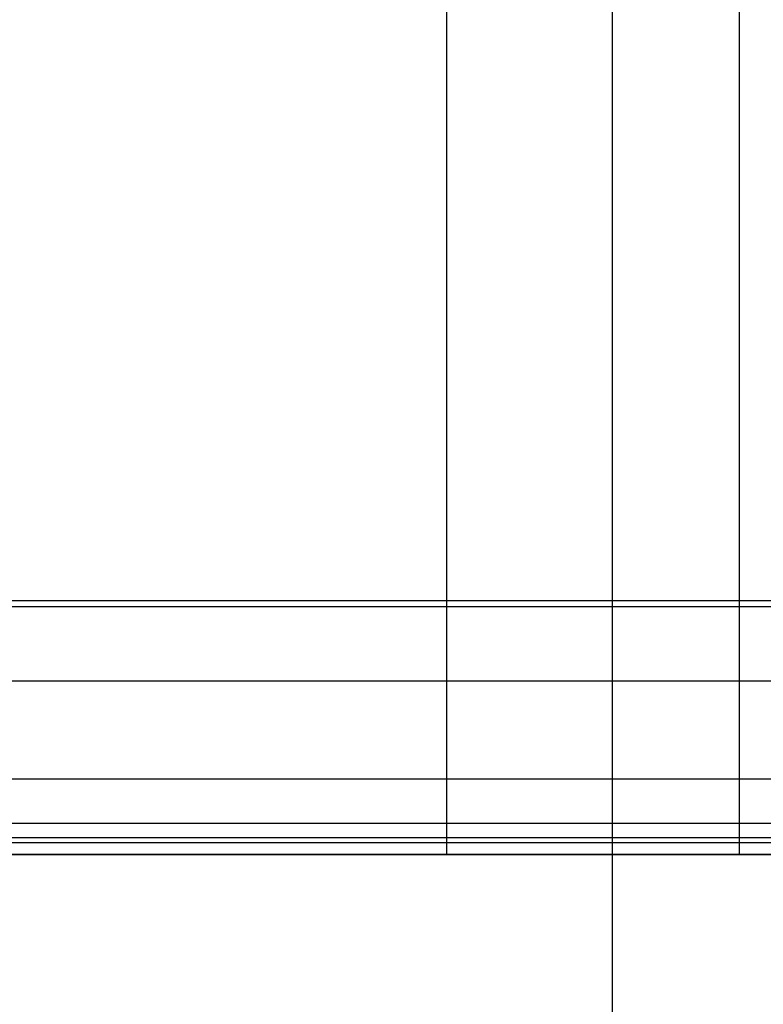
# Model space of a CAD drawing. Extents: x -28 to 28, y -25.6 to 25.6.
# Drawn here: x -5.1 to -2.5, y -1.3 to 2.1 of the extents above; entities that cross this region are included whole.
import ezdxf

# ---------------------------------------------------------------- set-up
doc = ezdxf.new("R2010")
doc.units = 0
doc.layers.get('0').update_dxf_attribs({"linetype": 'CONTINUOUS'})

msp = doc.modelspace()

# ---------------------------------------------------------------- linework, layer by layer
at = {"color": 0}
for points in [[(-3.0335, -11.0184), (-3.0335, 20.8573)], [(-3.5991, 0.0862), (-3.5991, 9.7527)], [(-2.5991, 0.0862), (-2.5991, 9.7527)], [(-10.1347, 0.0862), (-3.5991, 0.0862)], [(-3.5991, 0.0666), (-3.5991, 0.0862)], [(-3.5991, 0.0862), (-2.5991, 0.0862)], [(-2.5991, 0.0666), (-2.5991, 0.0862)], [(-2.5991, 0.0862), (-1.3001, 0.0862)], [(-10.1257, 0.0666), (-3.5991, 0.0666)], [(-3.5991, -0.1879), (-3.5991, 0.0666)], [(-3.5991, 0.0666), (-2.5991, 0.0666)], [(-2.5991, -0.1879), (-2.5991, 0.0666)], [(-2.5991, 0.0666), (-1.2857, 0.0666)], [(-9.3398, -0.1879), (-3.5991, -0.1879)], [(-3.5991, -0.5227), (-3.5991, -0.1879)], [(-3.5991, -0.1879), (-2.5991, -0.1879)], [(-2.5991, -0.5227), (-2.5991, -0.1879)], [(-2.5991, -0.1879), (-0.0361, -0.1879)], [(-9.3398, -0.5227), (-3.5991, -0.5227)], [(-3.5991, -0.6736), (-3.5991, -0.5227)], [(-3.5991, -0.5227), (-2.5991, -0.5227)], [(-2.5991, -0.6736), (-2.5991, -0.5227)], [(-2.5991, -0.5227), (-0.0361, -0.5227)], [(-9.806, -0.6736), (-3.5991, -0.6736)], [(-3.5991, -0.7229), (-3.5991, -0.6736)], [(-3.5991, -0.6736), (-2.5991, -0.6736)], [(-2.5991, -0.7229), (-2.5991, -0.6736)], [(-2.5991, -0.6736), (-0.7773, -0.6736)], [(-9.8285, -0.7229), (-3.5991, -0.7229)], [(-3.5991, -0.7405), (-3.5991, -0.7229)], [(-3.5991, -0.7229), (-2.5991, -0.7229)], [(-2.5991, -0.7405), (-2.5991, -0.7229)], [(-2.5991, -0.7229), (-0.8131, -0.7229)], [(-9.8285, -0.7405), (-3.5991, -0.7405)], [(-3.5991, -0.7805), (-3.5991, -0.7405)], [(-3.5991, -0.7405), (-2.5991, -0.7405)], [(-2.5991, -0.7805), (-2.5991, -0.7405)], [(-2.5991, -0.7405), (-0.8131, -0.7405)], [(19.1635, -0.7805), (-28.0335, -0.7805)], [(-5.1214, -0.7805), (-4.9096, -0.7805), (-4.7179, -0.7805), (-4.4719, -0.7805), (-4.0938, -0.7805), (-3.5991, -0.7805)], [(-3.5991, -0.7805), (-2.5991, -0.7805)], [(-2.5991, -0.7805), (-2.5314, -0.7805), (-2.4632, -0.7805)]]:
    msp.add_lwpolyline(points, dxfattribs=at)

doc.saveas('drawing.dxf')
